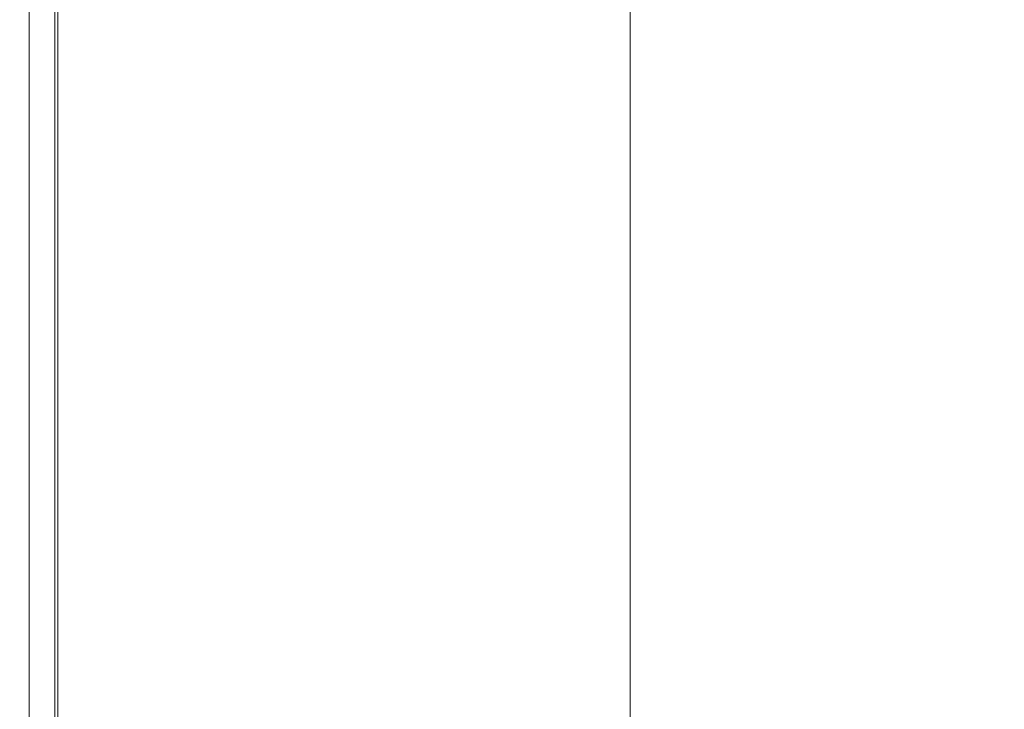
# Model space of a CAD drawing. Extents: x 0 to 1650, y -750 to 0.
# Drawn here: x 0 to 32, y -81 to -59 of the extents above; entities that cross this region are included whole.
import ezdxf

# ---------------------------------------------------------------- set-up
doc = ezdxf.new("R2010")
doc.units = 0
doc.header["$LTSCALE"] = 500
doc.header["$MEASUREMENT"] = 0
doc.layers.add('QUADRO_CERAMIKA', color=7, linetype='Continuous')

msp = doc.modelspace()

# ---------------------------------------------------------------- linework, layer by layer
at = {"layer": 'QUADRO_CERAMIKA', "lineweight": 0}
for points, invisible_edges in [([(0.071, -49.753, 17.397), (0.014, -49.753, 10.841), (0.014, -60.309, 10.841), (0.071, -60.309, 17.397)], 15), ([(0.014, -49.753, 10.841), (0.014, -49.753, 5.379), (0.014, -60.309, 5.379), (0.014, -60.309, 10.841)], 15), ([(0.324, -49.876, 0.463), (0.324, -60.427, 0.463), (0.014, -60.309, 2.101), (0.014, -49.753, 2.101)], 15), ([(0.014, -49.753, 2.101), (0.014, -60.309, 2.101), (0.014, -60.309, 5.379), (0.014, -49.753, 5.379)], 15), ([(0.071, -49.753, 17.397), (0.071, -60.309, 17.397), (0.243, -60.309, 23.952), (0.242, -49.753, 23.952)], 15), ([(0.242, -49.753, 23.952), (0.243, -60.309, 23.952), (0.585, -60.309, 29.415), (0.585, -49.753, 29.415)], 15), ([(0.324, -49.876, 0.463), (1.254, -50.242, -0.084), (1.254, -60.781, -0.084), (0.324, -60.427, 0.463)], 5), ([(1.156, -49.753, 32.692), (0.585, -49.753, 29.415), (0.585, -60.309, 29.415), (1.156, -60.309, 32.692)], 15), ([(3.241, -49.753, 34.331), (1.156, -49.753, 32.692), (1.156, -60.309, 32.692), (3.241, -60.309, 34.329)], 13), ([(3.241, -49.753, 34.331), (3.241, -60.309, 34.329), (8.124, -60.309, 34.865), (8.124, -49.753, 34.873)], 15), ([(8.124, -49.753, 34.873), (8.124, -60.309, 34.865), (17.091, -60.309, 34.845), (17.091, -49.753, 34.865)], 15), ([(31.428, -49.753, 34.851), (17.091, -49.753, 34.865), (17.091, -60.309, 34.845), (31.428, -60.309, 34.812)], 15), ([(48.547, -49.753, 34.835), (31.428, -49.753, 34.851), (31.428, -60.309, 34.812), (48.547, -60.309, 34.771)], 15), ([(1.254, -50.242, -0.084), (3.113, -50.975, -0.084), (3.113, -61.491, -0.084), (1.254, -60.781, -0.084)], 15), ([(1.254, -50.242, -520.122), (1.254, -60.781, -520.122), (1.254, -60.781, -0.084), (1.254, -50.242, -0.084)], 14), ([(6.212, -52.197, -0.084), (6.212, -62.673, -0.084), (3.113, -61.491, -0.084), (3.113, -50.975, -0.084)], 15), ([(10.241, -53.785, -0.084), (10.241, -64.21, -0.084), (6.212, -62.673, -0.084), (6.212, -52.197, -0.084)], 15), ([(10.241, -53.785, -0.084), (14.89, -55.618, -0.084), (14.89, -65.983, -0.084), (10.241, -64.21, -0.084)], 15), ([(14.89, -55.618, -0.084), (19.849, -57.573, -0.084), (19.849, -67.874, -0.084), (14.89, -65.983, -0.084)], 13), ([(0.324, -66.847, 0.463), (0.014, -66.731, 2.101), (0.014, -60.309, 2.101), (0.324, -60.427, 0.463)], 7), ([(0.014, -66.731, 2.101), (0.014, -66.731, 5.379), (0.014, -60.309, 5.379), (0.014, -60.309, 2.101)], 15), ([(0.071, -66.731, 17.397), (0.071, -60.309, 17.397), (0.014, -60.309, 10.841), (0.014, -66.731, 10.841)], 15), ([(0.014, -66.731, 10.841), (0.014, -60.309, 10.841), (0.014, -60.309, 5.379), (0.014, -66.731, 5.379)], 15), ([(0.071, -66.731, 17.397), (0.243, -66.731, 23.952), (0.243, -60.309, 23.952), (0.071, -60.309, 17.397)], 15), ([(0.243, -66.731, 23.952), (0.585, -66.731, 29.415), (0.585, -60.309, 29.415), (0.243, -60.309, 23.952)], 15), ([(0.324, -66.847, 0.463), (0.324, -60.427, 0.463), (1.254, -60.781, -0.084), (1.254, -67.194, -0.084)], 11), ([(1.156, -66.731, 32.692), (1.156, -60.309, 32.692), (0.585, -60.309, 29.415), (0.585, -66.731, 29.415)], 15), ([(3.241, -66.731, 34.325), (3.241, -60.309, 34.329), (1.156, -60.309, 32.692), (1.156, -66.731, 32.692)], 11), ([(3.241, -66.731, 34.325), (8.124, -66.731, 34.851), (8.124, -60.309, 34.865), (3.241, -60.309, 34.329)], 15), ([(8.124, -66.731, 34.851), (17.091, -66.731, 34.812), (17.091, -60.309, 34.845), (8.124, -60.309, 34.865)], 15), ([(31.428, -66.731, 34.745), (31.428, -60.309, 34.812), (17.091, -60.309, 34.845), (17.091, -66.731, 34.812)], 15), ([(48.547, -66.731, 34.665), (48.547, -60.309, 34.771), (31.428, -60.309, 34.812), (31.428, -66.731, 34.745)], 15), ([(1.254, -67.194, -0.084), (1.254, -60.781, -0.084), (3.113, -61.491, -0.084), (3.113, -67.889, -0.084)], 15), ([(1.254, -60.781, -520.122), (1.254, -67.194, -520.122), (1.254, -67.194, -0.084), (1.254, -60.781, -0.084)], 14), ([(6.212, -69.047, -0.084), (3.113, -67.889, -0.084), (3.113, -61.491, -0.084), (6.212, -62.673, -0.084)], 15), ([(10.241, -70.553, -0.084), (6.212, -69.047, -0.084), (6.212, -62.673, -0.084), (10.241, -64.21, -0.084)], 15), ([(10.241, -70.553, -0.084), (10.241, -64.21, -0.084), (14.89, -65.983, -0.084), (14.89, -72.29, -0.084)], 15), ([(14.89, -72.29, -0.084), (14.89, -65.983, -0.084), (19.849, -67.874, -0.084), (19.849, -74.143, -0.084)], 11), ([(0.324, -70.169, 0.463), (0.014, -70.054, 2.101), (0.014, -66.731, 2.101), (0.324, -66.847, 0.463)], 7), ([(0.014, -70.054, 2.101), (0.014, -70.054, 5.379), (0.014, -66.731, 5.379), (0.014, -66.731, 2.101)], 15), ([(0.071, -70.054, 17.397), (0.071, -66.731, 17.397), (0.014, -66.731, 10.841), (0.014, -70.054, 10.841)], 15), ([(0.014, -70.054, 10.841), (0.014, -66.731, 10.841), (0.014, -66.731, 5.379), (0.014, -70.054, 5.379)], 15), ([(0.071, -70.054, 17.397), (0.243, -70.054, 23.952), (0.243, -66.731, 23.952), (0.071, -66.731, 17.397)], 15), ([(0.243, -70.054, 23.952), (0.585, -70.054, 29.415), (0.585, -66.731, 29.415), (0.243, -66.731, 23.952)], 15), ([(1.156, -70.054, 32.692), (1.156, -66.731, 32.692), (0.585, -66.731, 29.415), (0.585, -70.054, 29.415)], 15), ([(3.241, -70.054, 34.321), (3.241, -66.731, 34.325), (1.156, -66.731, 32.692), (1.156, -70.054, 32.692)], 11), ([(3.241, -70.054, 34.321), (8.124, -70.054, 34.834), (8.124, -66.731, 34.851), (3.241, -66.731, 34.325)], 15), ([(8.124, -70.054, 34.834), (17.091, -70.054, 34.768), (17.091, -66.731, 34.812), (8.124, -66.731, 34.851)], 15), ([(31.428, -70.054, 34.659), (31.428, -66.731, 34.745), (17.091, -66.731, 34.812), (17.091, -70.054, 34.768)], 15), ([(48.547, -70.054, 34.526), (48.547, -66.731, 34.665), (31.428, -66.731, 34.745), (31.428, -70.054, 34.659)], 15), ([(0.324, -70.169, 0.463), (0.324, -66.847, 0.463), (1.254, -67.194, -0.084), (1.254, -70.512, -0.084)], 11), ([(1.254, -70.512, -0.084), (1.254, -67.194, -0.084), (3.113, -67.889, -0.084), (3.113, -71.2, -0.084)], 15), ([(1.254, -67.194, -520.122), (1.254, -70.512, -520.122), (1.254, -70.512, -0.084), (1.254, -67.194, -0.084)], 14), ([(6.212, -72.345, -0.084), (3.113, -71.2, -0.084), (3.113, -67.889, -0.084), (6.212, -69.047, -0.084)], 15), ([(10.241, -73.834, -0.084), (6.212, -72.345, -0.084), (6.212, -69.047, -0.084), (10.241, -70.553, -0.084)], 15), ([(0.324, -70.169, 0.463), (0.324, -71.425, 0.463), (0.014, -71.311, 2.101), (0.014, -70.054, 2.101)], 14), ([(0.014, -70.054, 2.101), (0.014, -71.311, 2.101), (0.014, -71.311, 5.379), (0.014, -70.054, 5.379)], 15), ([(0.071, -70.054, 17.397), (0.014, -70.054, 10.841), (0.014, -71.311, 10.841), (0.071, -71.311, 17.397)], 15), ([(0.014, -70.054, 10.841), (0.014, -70.054, 5.379), (0.014, -71.311, 5.379), (0.014, -71.311, 10.841)], 15), ([(0.071, -70.054, 17.397), (0.071, -71.311, 17.397), (0.243, -71.311, 23.952), (0.243, -70.054, 23.952)], 15), ([(0.243, -70.054, 23.952), (0.243, -71.311, 23.952), (0.585, -71.311, 29.415), (0.585, -70.054, 29.415)], 15), ([(0.324, -70.169, 0.463), (1.254, -70.512, -0.084), (1.254, -71.767, -0.084), (0.324, -71.425, 0.463)], 13), ([(1.156, -70.054, 32.692), (0.585, -70.054, 29.415), (0.585, -71.311, 29.415), (1.156, -71.311, 32.692)], 15), ([(3.241, -70.054, 34.321), (1.156, -70.054, 32.692), (1.156, -71.311, 32.692), (3.241, -71.311, 34.316)], 13), ([(3.241, -70.054, 34.321), (3.241, -71.311, 34.316), (8.124, -71.311, 34.814), (8.124, -70.054, 34.834)], 15), ([(8.124, -70.054, 34.834), (8.124, -71.311, 34.814), (17.091, -71.311, 34.719), (17.091, -70.054, 34.768)], 15), ([(31.428, -70.054, 34.659), (17.091, -70.054, 34.768), (17.091, -71.311, 34.719), (31.428, -71.311, 34.559)], 15), ([(48.547, -70.054, 34.526), (31.428, -70.054, 34.659), (31.428, -71.311, 34.559), (48.547, -71.311, 34.368)], 15), ([(1.254, -70.512, -0.084), (3.113, -71.2, -0.084), (3.113, -72.452, -0.084), (1.254, -71.767, -0.084)], 15), ([(1.254, -70.512, -520.122), (1.254, -71.767, -520.122), (1.254, -71.767, -0.084), (1.254, -70.512, -0.084)], 14), ([(10.241, -73.834, -0.084), (10.241, -70.553, -0.084), (14.89, -72.29, -0.084), (14.89, -75.553, -0.084)], 15), ([(0.324, -71.425, 0.463), (0.324, -71.648, 0.463), (0.014, -71.534, 2.101), (0.014, -71.311, 2.101)], 14), ([(0.014, -71.311, 2.101), (0.014, -71.534, 2.101), (0.014, -71.534, 5.379), (0.014, -71.311, 5.379)], 15), ([(0.071, -71.311, 17.397), (0.014, -71.311, 10.841), (0.014, -71.534, 10.841), (0.071, -71.534, 17.397)], 15), ([(0.014, -71.311, 10.841), (0.014, -71.311, 5.379), (0.014, -71.534, 5.379), (0.014, -71.534, 10.841)], 15), ([(0.071, -71.311, 17.397), (0.071, -71.534, 17.397), (0.243, -71.534, 23.952), (0.243, -71.311, 23.952)], 15), ([(0.243, -71.311, 23.952), (0.243, -71.534, 23.952), (0.585, -71.534, 29.415), (0.585, -71.311, 29.415)], 15), ([(1.156, -71.311, 32.692), (0.585, -71.311, 29.415), (0.585, -71.534, 29.415), (1.156, -71.534, 32.692)], 15), ([(3.241, -71.311, 34.316), (1.156, -71.311, 32.692), (1.156, -71.534, 32.692), (3.241, -71.534, 34.311)], 13), ([(6.212, -72.345, -0.084), (6.212, -73.592, -0.084), (3.113, -72.452, -0.084), (3.113, -71.2, -0.084)], 15), ([(3.241, -71.311, 34.316), (3.241, -71.534, 34.311), (8.124, -71.534, 34.793), (8.124, -71.311, 34.814)], 15), ([(8.124, -71.311, 34.814), (8.124, -71.534, 34.793), (17.091, -71.534, 34.666), (17.091, -71.311, 34.719)], 15), ([(31.428, -71.311, 34.559), (17.091, -71.311, 34.719), (17.091, -71.534, 34.666), (31.428, -71.534, 34.453)], 15), ([(48.547, -71.311, 34.368), (31.428, -71.311, 34.559), (31.428, -71.534, 34.453), (48.547, -71.534, 34.197)], 15), ([(0.071, -71.758, 17.397), (0.071, -71.534, 17.397), (0.014, -71.534, 10.841), (0.014, -71.758, 10.841)], 15), ([(0.014, -71.758, 10.841), (0.014, -71.534, 10.841), (0.014, -71.534, 5.379), (0.014, -71.758, 5.379)], 15), ([(0.324, -71.872, 0.463), (0.014, -71.758, 2.101), (0.014, -71.534, 2.101), (0.324, -71.648, 0.463)], 15), ([(0.014, -71.758, 2.101), (0.014, -71.758, 5.379), (0.014, -71.534, 5.379), (0.014, -71.534, 2.101)], 15), ([(0.071, -71.758, 17.397), (0.243, -71.758, 23.952), (0.243, -71.534, 23.952), (0.071, -71.534, 17.397)], 15), ([(0.243, -71.758, 23.952), (0.585, -71.758, 29.415), (0.585, -71.534, 29.415), (0.243, -71.534, 23.952)], 15), ([(0.324, -71.425, 0.463), (1.254, -71.767, -0.084), (1.254, -71.99, -0.084), (0.324, -71.648, 0.463)], 13), ([(1.156, -71.758, 32.692), (1.156, -71.534, 32.692), (0.585, -71.534, 29.415), (0.585, -71.758, 29.415)], 15), ([(3.241, -71.758, 34.306), (3.241, -71.534, 34.311), (1.156, -71.534, 32.692), (1.156, -71.758, 32.692)], 11), ([(3.241, -71.758, 34.306), (8.124, -71.758, 34.772), (8.124, -71.534, 34.793), (3.241, -71.534, 34.311)], 15), ([(8.124, -71.758, 34.772), (17.091, -71.758, 34.613), (17.091, -71.534, 34.666), (8.124, -71.534, 34.793)], 15), ([(31.428, -71.758, 34.348), (31.428, -71.534, 34.453), (17.091, -71.534, 34.666), (17.091, -71.758, 34.613)], 15), ([(48.547, -71.758, 34.027), (48.547, -71.534, 34.197), (31.428, -71.534, 34.453), (31.428, -71.758, 34.348)], 15), ([(0.071, -72.021, 17.397), (0.071, -71.758, 17.397), (0.014, -71.758, 10.841), (0.014, -72.021, 10.841)], 15), ([(0.014, -72.021, 10.841), (0.014, -71.758, 10.841), (0.014, -71.758, 5.379), (0.014, -72.021, 5.379)], 15), ([(0.324, -72.135, 0.463), (0.014, -72.021, 2.101), (0.014, -71.758, 2.101), (0.324, -71.872, 0.463)], 15), ([(0.014, -72.021, 2.101), (0.014, -72.021, 5.379), (0.014, -71.758, 5.379), (0.014, -71.758, 2.101)], 15), ([(0.071, -72.021, 17.397), (0.243, -72.021, 23.952), (0.243, -71.758, 23.952), (0.071, -71.758, 17.397)], 15), ([(0.243, -72.021, 23.952), (0.585, -72.021, 29.415), (0.585, -71.758, 29.415), (0.243, -71.758, 23.952)], 15), ([(0.324, -71.872, 0.463), (0.324, -71.648, 0.463), (1.254, -71.99, -0.084), (1.254, -72.214, -0.084)], 10), ([(0.324, -72.135, 0.463), (0.324, -71.872, 0.463), (1.254, -72.214, -0.084), (1.254, -72.476, -0.084)], 10), ([(1.156, -72.021, 32.692), (1.156, -71.758, 32.692), (0.585, -71.758, 29.415), (0.585, -72.021, 29.415)], 15), ([(3.238, -72.021, 34.301), (3.241, -71.758, 34.306), (1.156, -71.758, 32.692), (1.156, -72.021, 32.692)], 11), ([(1.254, -71.767, -0.084), (3.113, -72.452, -0.084), (3.113, -72.674, -0.084), (1.254, -71.99, -0.084)], 15), ([(1.254, -71.767, -520.122), (1.254, -71.99, -520.122), (1.254, -71.99, -0.084), (1.254, -71.767, -0.084)], 14), ([(3.238, -72.021, 34.301), (8.114, -72.021, 34.752), (8.124, -71.758, 34.772), (3.241, -71.758, 34.306)], 15), ([(8.114, -72.021, 34.752), (17.066, -72.021, 34.563), (17.091, -71.758, 34.613), (8.124, -71.758, 34.772)], 15), ([(31.376, -72.021, 34.249), (31.428, -71.758, 34.348), (17.091, -71.758, 34.613), (17.066, -72.021, 34.563)], 15), ([(48.465, -72.021, 33.868), (48.547, -71.758, 34.027), (31.428, -71.758, 34.348), (31.376, -72.021, 34.249)], 15), ([(0.071, -72.021, 17.397), (0.014, -72.021, 10.841), (0.014, -72.363, 10.841), (0.071, -72.363, 17.397)], 15), ([(0.014, -72.021, 10.841), (0.014, -72.021, 5.379), (0.014, -72.363, 5.379), (0.014, -72.363, 10.841)], 15), ([(0.324, -72.135, 0.463), (0.324, -72.477, 0.463), (0.014, -72.363, 2.101), (0.014, -72.021, 2.101)], 15), ([(0.014, -72.021, 2.101), (0.014, -72.363, 2.101), (0.014, -72.363, 5.379), (0.014, -72.021, 5.379)], 15), ([(0.071, -72.021, 17.397), (0.071, -72.363, 17.397), (0.243, -72.363, 23.952), (0.243, -72.021, 23.952)], 15), ([(0.243, -72.021, 23.952), (0.243, -72.363, 23.952), (0.585, -72.363, 29.415), (0.585, -72.021, 29.415)], 15), ([(0.324, -72.135, 0.463), (1.254, -72.476, -0.084), (1.254, -72.818, -0.084), (0.324, -72.477, 0.463)], 5), ([(1.156, -72.021, 32.692), (0.585, -72.021, 29.415), (0.585, -72.363, 29.415), (1.156, -72.363, 32.692)], 15), ([(3.238, -72.021, 34.301), (1.156, -72.021, 32.692), (1.156, -72.363, 32.692), (3.23, -72.363, 34.296)], 13), ([(1.254, -72.214, -0.084), (1.254, -71.99, -0.084), (3.113, -72.674, -0.084), (3.113, -72.897, -0.084)], 15), ([(1.254, -71.99, -520.122), (1.254, -72.214, -520.122), (1.254, -72.214, -0.084), (1.254, -71.99, -0.084)], 14), ([(1.254, -72.476, -0.084), (1.254, -72.214, -0.084), (3.113, -72.897, -0.084), (3.113, -73.159, -0.084)], 15), ([(1.254, -72.214, -520.122), (1.254, -72.476, -520.122), (1.254, -72.476, -0.084), (1.254, -72.214, -0.084)], 14), ([(3.238, -72.021, 34.301), (3.23, -72.363, 34.296), (8.083, -72.363, 34.735), (8.114, -72.021, 34.752)], 15), ([(8.114, -72.021, 34.752), (8.083, -72.363, 34.735), (16.989, -72.363, 34.52), (17.066, -72.021, 34.563)], 15), ([(31.376, -72.021, 34.249), (17.066, -72.021, 34.563), (16.989, -72.363, 34.52), (31.223, -72.363, 34.163)], 15), ([(48.465, -72.021, 33.868), (31.376, -72.021, 34.249), (31.223, -72.363, 34.163), (48.218, -72.363, 33.729)], 15), ([(0.071, -72.363, 17.397), (0.014, -72.363, 10.841), (0.014, -72.824, 10.841), (0.071, -72.824, 17.397)], 15), ([(0.014, -72.363, 10.841), (0.014, -72.363, 5.379), (0.014, -72.824, 5.379), (0.014, -72.824, 10.841)], 15), ([(0.324, -72.477, 0.463), (0.324, -72.937, 0.463), (0.014, -72.824, 2.101), (0.014, -72.363, 2.101)], 15), ([(0.014, -72.363, 2.101), (0.014, -72.824, 2.101), (0.014, -72.824, 5.379), (0.014, -72.363, 5.379)], 15), ([(0.071, -72.363, 17.397), (0.071, -72.824, 17.397), (0.243, -72.824, 23.952), (0.243, -72.363, 23.952)], 15), ([(0.243, -72.363, 23.952), (0.243, -72.824, 23.952), (0.585, -72.824, 29.415), (0.585, -72.363, 29.415)], 15), ([(0.324, -72.477, 0.463), (1.254, -72.818, -0.084), (1.254, -73.278, -0.084), (0.324, -72.937, 0.463)], 5), ([(1.156, -72.363, 32.692), (0.585, -72.363, 29.415), (0.585, -72.824, 29.415), (1.156, -72.824, 32.692)], 15), ([(3.23, -72.363, 34.296), (1.156, -72.363, 32.692), (1.156, -72.824, 32.692), (3.215, -72.824, 34.293)], 13), ([(1.254, -72.476, -0.084), (3.113, -73.159, -0.084), (3.113, -73.5, -0.084), (1.254, -72.818, -0.084)], 15), ([(1.254, -72.476, -520.122), (1.254, -72.818, -520.122), (1.254, -72.818, -0.084), (1.254, -72.476, -0.084)], 14), ([(6.212, -73.592, -0.084), (6.212, -73.814, -0.084), (3.113, -72.674, -0.084), (3.113, -72.452, -0.084)], 15), ([(3.23, -72.363, 34.296), (3.215, -72.824, 34.293), (8.022, -72.824, 34.722), (8.083, -72.363, 34.735)], 15), ([(10.241, -73.834, -0.084), (10.241, -75.076, -0.084), (6.212, -73.592, -0.084), (6.212, -72.345, -0.084)], 15), ([(8.083, -72.363, 34.735), (8.022, -72.824, 34.722), (16.835, -72.824, 34.487), (16.989, -72.363, 34.52)], 15), ([(14.89, -75.553, -0.084), (14.89, -72.29, -0.084), (19.849, -74.143, -0.084), (19.849, -77.386, -0.084)], 11), ([(31.223, -72.363, 34.163), (16.989, -72.363, 34.52), (16.835, -72.824, 34.487), (30.916, -72.824, 34.097)], 15), ([(48.218, -72.363, 33.729), (31.223, -72.363, 34.163), (30.916, -72.824, 34.097), (47.725, -72.824, 33.623)], 15), ([(0.324, -73.556, 0.463), (0.014, -73.443, 2.101), (0.014, -72.824, 2.101), (0.324, -72.937, 0.463)], 7), ([(0.014, -73.443, 2.101), (0.014, -73.443, 5.379), (0.014, -72.824, 5.379), (0.014, -72.824, 2.101)], 15), ([(0.071, -73.443, 17.397), (0.071, -72.824, 17.397), (0.014, -72.824, 10.841), (0.014, -73.443, 10.841)], 15), ([(0.014, -73.443, 10.841), (0.014, -72.824, 10.841), (0.014, -72.824, 5.379), (0.014, -73.443, 5.379)], 15), ([(0.071, -73.443, 17.397), (0.243, -73.443, 23.952), (0.243, -72.824, 23.952), (0.071, -72.824, 17.397)], 15), ([(0.243, -73.443, 23.952), (0.585, -73.443, 29.415), (0.585, -72.824, 29.415), (0.243, -72.824, 23.952)], 15), ([(1.156, -73.443, 32.692), (1.156, -72.824, 32.692), (0.585, -72.824, 29.415), (0.585, -73.443, 29.415)], 15), ([(3.189, -73.443, 34.291), (3.215, -72.824, 34.293), (1.156, -72.824, 32.692), (1.156, -73.443, 32.692)], 11), ([(1.254, -72.818, -0.084), (3.113, -73.5, -0.084), (3.113, -73.959, -0.084), (1.254, -73.278, -0.084)], 15), ([(1.254, -72.818, -520.122), (1.254, -73.278, -520.122), (1.254, -73.278, -0.084), (1.254, -72.818, -0.084)], 14), ([(6.212, -74.036, -0.084), (3.113, -72.897, -0.084), (3.113, -72.674, -0.084), (6.212, -73.814, -0.084)], 15), ([(6.212, -74.297, -0.084), (3.113, -73.159, -0.084), (3.113, -72.897, -0.084), (6.212, -74.036, -0.084)], 15), ([(3.189, -73.443, 34.291), (7.919, -73.443, 34.714), (8.022, -72.824, 34.722), (3.215, -72.824, 34.293)], 15), ([(7.919, -73.443, 34.714), (16.579, -73.443, 34.467), (16.835, -72.824, 34.487), (8.022, -72.824, 34.722)], 15), ([(30.404, -73.443, 34.057), (30.916, -72.824, 34.097), (16.835, -72.824, 34.487), (16.579, -73.443, 34.467)], 15), ([(46.903, -73.443, 33.559), (47.725, -72.824, 33.623), (30.916, -72.824, 34.097), (30.404, -73.443, 34.057)], 15), ([(0.324, -73.556, 0.463), (0.324, -72.937, 0.463), (1.254, -73.278, -0.084), (1.254, -73.896, -0.084)], 11), ([(6.212, -74.297, -0.084), (6.212, -74.637, -0.084), (3.113, -73.5, -0.084), (3.113, -73.159, -0.084)], 15), ([(0.324, -74.294, 0.463), (0.014, -74.181, 2.101), (0.014, -73.443, 2.101), (0.324, -73.556, 0.463)], 7), ([(0.014, -74.181, 2.101), (0.014, -74.181, 5.379), (0.014, -73.443, 5.379), (0.014, -73.443, 2.101)], 15), ([(0.071, -74.181, 17.397), (0.071, -73.443, 17.397), (0.014, -73.443, 10.841), (0.014, -74.181, 10.841)], 15), ([(0.014, -74.181, 10.841), (0.014, -73.443, 10.841), (0.014, -73.443, 5.379), (0.014, -74.181, 5.379)], 15), ([(0.071, -74.181, 17.397), (0.243, -74.181, 23.952), (0.243, -73.443, 23.952), (0.071, -73.443, 17.397)], 15), ([(0.243, -74.181, 23.952), (0.585, -74.181, 29.415), (0.585, -73.443, 29.415), (0.243, -73.443, 23.952)], 15), ([(0.324, -74.294, 0.463), (0.324, -73.556, 0.463), (1.254, -73.896, -0.084), (1.254, -74.633, -0.084)], 11), ([(1.156, -74.181, 32.692), (1.156, -73.443, 32.692), (0.585, -73.443, 29.415), (0.585, -74.181, 29.415)], 15), ([(3.157, -74.181, 34.29), (3.189, -73.443, 34.291), (1.156, -73.443, 32.692), (1.156, -74.181, 32.692)], 11), ([(1.254, -73.896, -0.084), (1.254, -73.278, -0.084), (3.113, -73.959, -0.084), (3.113, -74.576, -0.084)], 15), ([(1.254, -73.278, -520.122), (1.254, -73.896, -520.122), (1.254, -73.896, -0.084), (1.254, -73.278, -0.084)], 14), ([(6.212, -74.637, -0.084), (6.212, -75.094, -0.084), (3.113, -73.959, -0.084), (3.113, -73.5, -0.084)], 15), ([(3.157, -74.181, 34.29), (7.79, -74.181, 34.71), (7.919, -73.443, 34.714), (3.189, -73.443, 34.291)], 15), ([(7.79, -74.181, 34.71), (16.257, -74.181, 34.457), (16.579, -73.443, 34.467), (7.919, -73.443, 34.714)], 15), ([(29.76, -74.181, 34.037), (30.404, -73.443, 34.057), (16.579, -73.443, 34.467), (16.257, -74.181, 34.457)], 15), ([(45.869, -74.181, 33.528), (46.903, -73.443, 33.559), (30.404, -73.443, 34.057), (29.76, -74.181, 34.037)], 15), ([(10.241, -75.076, -0.084), (10.241, -75.296, -0.084), (6.212, -73.814, -0.084), (6.212, -73.592, -0.084)], 15), ([(10.241, -75.517, -0.084), (6.212, -74.036, -0.084), (6.212, -73.814, -0.084), (10.241, -75.296, -0.084)], 15), ([(10.241, -73.834, -0.084), (14.89, -75.553, -0.084), (14.89, -76.787, -0.084), (10.241, -75.076, -0.084)], 15), ([(0.324, -74.294, 0.463), (0.324, -75.11, 0.463), (0.014, -74.998, 2.101), (0.014, -74.181, 2.101)], 14), ([(0.014, -74.181, 2.101), (0.014, -74.998, 2.101), (0.014, -74.998, 5.379), (0.014, -74.181, 5.379)], 15), ([(0.071, -74.181, 17.397), (0.014, -74.181, 10.841), (0.014, -74.998, 10.841), (0.071, -74.998, 17.397)], 15), ([(0.014, -74.181, 10.841), (0.014, -74.181, 5.379), (0.014, -74.998, 5.379), (0.014, -74.998, 10.841)], 15), ([(0.071, -74.181, 17.397), (0.071, -74.998, 17.397), (0.243, -74.998, 23.952), (0.243, -74.181, 23.952)], 15), ([(0.243, -74.181, 23.952), (0.243, -74.998, 23.952), (0.585, -74.998, 29.415), (0.585, -74.181, 29.415)], 15), ([(1.156, -74.181, 32.692), (0.585, -74.181, 29.415), (0.585, -74.998, 29.415), (1.156, -74.998, 32.692)], 15), ([(3.157, -74.181, 34.29), (1.156, -74.181, 32.692), (1.156, -74.998, 32.692), (3.122, -74.998, 34.29)], 13), ([(1.254, -74.633, -0.084), (1.254, -73.896, -0.084), (3.113, -74.576, -0.084), (3.113, -75.311, -0.084)], 15), ([(1.254, -73.896, -520.122), (1.254, -74.633, -520.122), (1.254, -74.633, -0.084), (1.254, -73.896, -0.084)], 14), ([(6.212, -75.709, -0.084), (3.113, -74.576, -0.084), (3.113, -73.959, -0.084), (6.212, -75.094, -0.084)], 15), ([(3.157, -74.181, 34.29), (3.122, -74.998, 34.29), (7.649, -74.998, 34.708), (7.79, -74.181, 34.71)], 15), ([(10.241, -75.777, -0.084), (6.212, -74.297, -0.084), (6.212, -74.036, -0.084), (10.241, -75.517, -0.084)], 15), ([(7.79, -74.181, 34.71), (7.649, -74.998, 34.708), (15.905, -74.998, 34.454), (16.257, -74.181, 34.457)], 15), ([(29.76, -74.181, 34.037), (16.257, -74.181, 34.457), (15.905, -74.998, 34.454), (29.055, -74.998, 34.031)], 15), ([(45.869, -74.181, 33.528), (29.76, -74.181, 34.037), (29.055, -74.998, 34.031), (44.738, -74.998, 33.517)], 15), ([(0.324, -74.294, 0.463), (1.254, -74.633, -0.084), (1.254, -75.448, -0.084), (0.324, -75.11, 0.463)], 13), ([(10.241, -75.777, -0.084), (10.241, -76.115, -0.084), (6.212, -74.637, -0.084), (6.212, -74.297, -0.084)], 15), ([(1.254, -74.633, -0.084), (3.113, -75.311, -0.084), (3.113, -76.125, -0.084), (1.254, -75.448, -0.084)], 15), ([(1.254, -74.633, -520.122), (1.254, -75.448, -520.122), (1.254, -75.448, -0.084), (1.254, -74.633, -0.084)], 14), ([(6.212, -76.441, -0.084), (3.113, -75.311, -0.084), (3.113, -74.576, -0.084), (6.212, -75.709, -0.084)], 15), ([(10.241, -76.115, -0.084), (10.241, -76.57, -0.084), (6.212, -75.094, -0.084), (6.212, -74.637, -0.084)], 15), ([(0.324, -75.11, 0.463), (0.324, -75.966, 0.463), (0.014, -75.854, 2.101), (0.014, -74.998, 2.101)], 14), ([(0.014, -74.998, 2.101), (0.014, -75.854, 2.101), (0.014, -75.854, 5.379), (0.014, -74.998, 5.379)], 15), ([(0.071, -74.998, 17.397), (0.014, -74.998, 10.841), (0.014, -75.854, 10.841), (0.071, -75.854, 17.397)], 15), ([(0.014, -74.998, 10.841), (0.014, -74.998, 5.379), (0.014, -75.854, 5.379), (0.014, -75.854, 10.841)], 15), ([(0.071, -74.998, 17.397), (0.071, -75.854, 17.397), (0.243, -75.854, 23.952), (0.243, -74.998, 23.952)], 15), ([(0.243, -74.998, 23.952), (0.243, -75.854, 23.952), (0.585, -75.854, 29.415), (0.585, -74.998, 29.415)], 15), ([(0.324, -75.11, 0.463), (1.254, -75.448, -0.084), (1.254, -76.304, -0.084), (0.324, -75.966, 0.463)], 13), ([(1.156, -74.998, 32.692), (0.585, -74.998, 29.415), (0.585, -75.854, 29.415), (1.156, -75.854, 32.692)], 15), ([(3.122, -74.998, 34.29), (1.156, -74.998, 32.692), (1.156, -75.854, 32.692), (3.087, -75.854, 34.29)], 13), ([(3.122, -74.998, 34.29), (3.087, -75.854, 34.29), (7.511, -75.854, 34.708), (7.649, -74.998, 34.708)], 15), ([(10.241, -77.181, -0.084), (6.212, -75.709, -0.084), (6.212, -75.094, -0.084), (10.241, -76.57, -0.084)], 15), ([(7.649, -74.998, 34.708), (7.511, -75.854, 34.708), (15.559, -75.854, 34.454), (15.905, -74.998, 34.454)], 15), ([(10.241, -75.076, -0.084), (14.89, -76.787, -0.084), (14.89, -77.006, -0.084), (10.241, -75.296, -0.084)], 15), ([(29.055, -74.998, 34.031), (15.905, -74.998, 34.454), (15.559, -75.854, 34.454), (28.363, -75.854, 34.031)], 15), ([(44.738, -74.998, 33.517), (29.055, -74.998, 34.031), (28.363, -75.854, 34.031), (43.627, -75.854, 33.517)], 15), ([(1.254, -75.448, -0.084), (3.113, -76.125, -0.084), (3.113, -76.978, -0.084), (1.254, -76.304, -0.084)], 15), ([(1.254, -75.448, -520.122), (1.254, -76.304, -520.122), (1.254, -76.304, -0.084), (1.254, -75.448, -0.084)], 14), ([(6.212, -76.441, -0.084), (6.212, -77.252, -0.084), (3.113, -76.125, -0.084), (3.113, -75.311, -0.084)], 15), ([(10.241, -75.517, -0.084), (10.241, -75.296, -0.084), (14.89, -77.006, -0.084), (14.89, -77.226, -0.084)], 15), ([(10.241, -77.91, -0.084), (6.212, -76.441, -0.084), (6.212, -75.709, -0.084), (10.241, -77.181, -0.084)], 15), ([(10.241, -75.777, -0.084), (10.241, -75.517, -0.084), (14.89, -77.226, -0.084), (14.89, -77.484, -0.084)], 15), ([(10.241, -75.777, -0.084), (14.89, -77.484, -0.084), (14.89, -77.82, -0.084), (10.241, -76.115, -0.084)], 15), ([(14.89, -75.553, -0.084), (19.849, -77.386, -0.084), (19.849, -78.612, -0.084), (14.89, -76.787, -0.084)], 13), ([(0.071, -76.71, 17.397), (0.071, -75.854, 17.397), (0.014, -75.854, 10.841), (0.014, -76.71, 10.841)], 15), ([(0.014, -76.71, 10.841), (0.014, -75.854, 10.841), (0.014, -75.854, 5.379), (0.014, -76.71, 5.379)], 15), ([(0.324, -76.823, 0.463), (0.014, -76.71, 2.101), (0.014, -75.854, 2.101), (0.324, -75.966, 0.463)], 15), ([(0.014, -76.71, 2.101), (0.014, -76.71, 5.379), (0.014, -75.854, 5.379), (0.014, -75.854, 2.101)], 15), ([(0.071, -76.71, 17.397), (0.243, -76.71, 23.952), (0.243, -75.854, 23.952), (0.071, -75.854, 17.397)], 15), ([(0.243, -76.71, 23.952), (0.585, -76.71, 29.415), (0.585, -75.854, 29.415), (0.243, -75.854, 23.952)], 15), ([(0.324, -76.823, 0.463), (0.324, -75.966, 0.463), (1.254, -76.304, -0.084), (1.254, -77.159, -0.084)], 10), ([(1.156, -76.71, 32.692), (1.156, -75.854, 32.692), (0.585, -75.854, 29.415), (0.585, -76.71, 29.415)], 15), ([(3.057, -76.71, 34.29), (3.087, -75.854, 34.29), (1.156, -75.854, 32.692), (1.156, -76.71, 32.692)], 11), ([(3.057, -76.71, 34.29), (7.39, -76.71, 34.708), (7.511, -75.854, 34.708), (3.087, -75.854, 34.29)], 15), ([(7.39, -76.71, 34.708), (15.255, -76.71, 34.454), (15.559, -75.854, 34.454), (7.511, -75.854, 34.708)], 15), ([(10.241, -76.115, -0.084), (14.89, -77.82, -0.084), (14.89, -78.273, -0.084), (10.241, -76.57, -0.084)], 15), ([(27.756, -76.71, 34.031), (28.363, -75.854, 34.031), (15.559, -75.854, 34.454), (15.255, -76.71, 34.454)], 15), ([(42.652, -76.71, 33.517), (43.627, -75.854, 33.517), (28.363, -75.854, 34.031), (27.756, -76.71, 34.031)], 15), ([(1.254, -77.159, -0.084), (1.254, -76.304, -0.084), (3.113, -76.978, -0.084), (3.113, -77.831, -0.084)], 15), ([(1.254, -76.304, -520.122), (1.254, -77.159, -520.122), (1.254, -77.159, -0.084), (1.254, -76.304, -0.084)], 14), ([(6.212, -77.252, -0.084), (6.212, -78.102, -0.084), (3.113, -76.978, -0.084), (3.113, -76.125, -0.084)], 15), ([(0.071, -77.567, 17.397), (0.071, -76.71, 17.397), (0.014, -76.71, 10.841), (0.014, -77.567, 10.841)], 15), ([(0.014, -77.567, 10.841), (0.014, -76.71, 10.841), (0.014, -76.71, 5.379), (0.014, -77.567, 5.379)], 15), ([(0.324, -77.679, 0.463), (0.014, -77.567, 2.101), (0.014, -76.71, 2.101), (0.324, -76.823, 0.463)], 15), ([(0.014, -77.567, 2.101), (0.014, -77.567, 5.379), (0.014, -76.71, 5.379), (0.014, -76.71, 2.101)], 15), ([(0.071, -77.567, 17.397), (0.243, -77.567, 23.952), (0.243, -76.71, 23.952), (0.071, -76.71, 17.397)], 15), ([(0.243, -77.567, 23.952), (0.585, -77.567, 29.415), (0.585, -76.71, 29.415), (0.243, -76.71, 23.952)], 15), ([(1.156, -77.567, 32.692), (1.156, -76.71, 32.692), (0.585, -76.71, 29.415), (0.585, -77.567, 29.415)], 15), ([(3.03, -77.567, 34.29), (3.057, -76.71, 34.29), (1.156, -76.71, 32.692), (1.156, -77.567, 32.692)], 11), ([(3.03, -77.567, 34.29), (7.283, -77.567, 34.708), (7.39, -76.71, 34.708), (3.057, -76.71, 34.29)], 15), ([(10.241, -77.91, -0.084), (10.241, -78.717, -0.084), (6.212, -77.252, -0.084), (6.212, -76.441, -0.084)], 15), ([(7.283, -77.567, 34.708), (14.989, -77.567, 34.454), (15.255, -76.71, 34.454), (7.39, -76.71, 34.708)], 15), ([(10.241, -77.181, -0.084), (10.241, -76.57, -0.084), (14.89, -78.273, -0.084), (14.89, -78.881, -0.084)], 15), ([(27.224, -77.567, 34.031), (27.756, -76.71, 34.031), (15.255, -76.71, 34.454), (14.989, -77.567, 34.454)], 15), ([(41.798, -77.567, 33.517), (42.652, -76.71, 33.517), (27.756, -76.71, 34.031), (27.224, -77.567, 34.031)], 15), ([(0.324, -77.679, 0.463), (0.324, -76.823, 0.463), (1.254, -77.159, -0.084), (1.254, -78.014, -0.084)], 10), ([(6.212, -78.952, -0.084), (3.113, -77.831, -0.084), (3.113, -76.978, -0.084), (6.212, -78.102, -0.084)], 15), ([(14.89, -76.787, -0.084), (19.849, -78.612, -0.084), (19.849, -78.83, -0.084), (14.89, -77.006, -0.084)], 13), ([(14.89, -77.226, -0.084), (14.89, -77.006, -0.084), (19.849, -78.83, -0.084), (19.849, -79.048, -0.084)], 11), ([(1.254, -78.014, -0.084), (1.254, -77.159, -0.084), (3.113, -77.831, -0.084), (3.113, -78.684, -0.084)], 15), ([(1.254, -77.159, -520.122), (1.254, -78.014, -520.122), (1.254, -78.014, -0.084), (1.254, -77.159, -0.084)], 14), ([(10.241, -78.717, -0.084), (10.241, -79.562, -0.084), (6.212, -78.102, -0.084), (6.212, -77.252, -0.084)], 15), ([(10.241, -77.91, -0.084), (10.241, -77.181, -0.084), (14.89, -78.881, -0.084), (14.89, -79.605, -0.084)], 15), ([(14.89, -77.484, -0.084), (14.89, -77.226, -0.084), (19.849, -79.048, -0.084), (19.849, -79.305, -0.084)], 11), ([(0.071, -77.567, 17.397), (0.014, -77.567, 10.841), (0.014, -78.423, 10.841), (0.071, -78.423, 17.397)], 15), ([(0.014, -77.567, 10.841), (0.014, -77.567, 5.379), (0.014, -78.423, 5.379), (0.014, -78.423, 10.841)], 15), ([(0.324, -77.679, 0.463), (0.324, -78.535, 0.463), (0.014, -78.423, 2.101), (0.014, -77.567, 2.101)], 15), ([(0.014, -77.567, 2.101), (0.014, -78.423, 2.101), (0.014, -78.423, 5.379), (0.014, -77.567, 5.379)], 15), ([(0.071, -77.567, 17.397), (0.071, -78.423, 17.397), (0.243, -78.423, 23.952), (0.243, -77.567, 23.952)], 15), ([(0.243, -77.567, 23.952), (0.243, -78.423, 23.952), (0.585, -78.423, 29.415), (0.585, -77.567, 29.415)], 15), ([(0.324, -77.679, 0.463), (1.254, -78.014, -0.084), (1.254, -78.869, -0.084), (0.324, -78.535, 0.463)], 5), ([(1.156, -77.567, 32.692), (0.585, -77.567, 29.415), (0.585, -78.423, 29.415), (1.156, -78.423, 32.692)], 15), ([(3.03, -77.567, 34.29), (1.156, -77.567, 32.692), (1.156, -78.423, 32.692), (3.007, -78.423, 34.29)], 13), ([(3.03, -77.567, 34.29), (3.007, -78.423, 34.29), (7.19, -78.423, 34.708), (7.283, -77.567, 34.708)], 15), ([(7.283, -77.567, 34.708), (7.19, -78.423, 34.708), (14.757, -78.423, 34.454), (14.989, -77.567, 34.454)], 15), ([(27.224, -77.567, 34.031), (14.989, -77.567, 34.454), (14.757, -78.423, 34.454), (26.759, -78.423, 34.031)], 15), ([(14.89, -77.484, -0.084), (19.849, -79.305, -0.084), (19.849, -79.639, -0.084), (14.89, -77.82, -0.084)], 13), ([(41.798, -77.567, 33.517), (27.224, -77.567, 34.031), (26.759, -78.423, 34.031), (41.051, -78.423, 33.517)], 15), ([(1.254, -78.014, -0.084), (3.113, -78.684, -0.084), (3.113, -79.537, -0.084), (1.254, -78.869, -0.084)], 15), ([(1.254, -78.014, -520.122), (1.254, -78.869, -520.122), (1.254, -78.869, -0.084), (1.254, -78.014, -0.084)], 14), ([(6.212, -79.802, -0.084), (3.113, -78.684, -0.084), (3.113, -77.831, -0.084), (6.212, -78.952, -0.084)], 15), ([(10.241, -77.91, -0.084), (14.89, -79.605, -0.084), (14.89, -80.407, -0.084), (10.241, -78.717, -0.084)], 15), ([(14.89, -77.82, -0.084), (19.849, -79.639, -0.084), (19.849, -80.089, -0.084), (14.89, -78.273, -0.084)], 13), ([(10.241, -80.408, -0.084), (6.212, -78.952, -0.084), (6.212, -78.102, -0.084), (10.241, -79.562, -0.084)], 15), ([(14.89, -78.881, -0.084), (14.89, -78.273, -0.084), (19.849, -80.089, -0.084), (19.849, -80.693, -0.084)], 11), ([(0.071, -78.423, 17.397), (0.014, -78.423, 10.841), (0.014, -79.28, 10.841), (0.071, -79.28, 17.397)], 15), ([(0.014, -78.423, 10.841), (0.014, -78.423, 5.379), (0.014, -79.28, 5.379), (0.014, -79.28, 10.841)], 15), ([(0.324, -78.535, 0.463), (0.324, -79.391, 0.463), (0.014, -79.28, 2.101), (0.014, -78.423, 2.101)], 15), ([(0.014, -78.423, 2.101), (0.014, -79.28, 2.101), (0.014, -79.28, 5.379), (0.014, -78.423, 5.379)], 15), ([(0.071, -78.423, 17.397), (0.071, -79.28, 17.397), (0.243, -79.28, 23.952), (0.243, -78.423, 23.952)], 15), ([(0.243, -78.423, 23.952), (0.243, -79.28, 23.952), (0.585, -79.28, 29.415), (0.585, -78.423, 29.415)], 15), ([(0.324, -78.535, 0.463), (1.254, -78.869, -0.084), (1.254, -79.724, -0.084), (0.324, -79.391, 0.463)], 5), ([(1.156, -78.423, 32.692), (0.585, -78.423, 29.415), (0.585, -79.28, 29.415), (1.156, -79.28, 32.692)], 15), ([(3.007, -78.423, 34.29), (1.156, -78.423, 32.692), (1.156, -79.28, 32.692), (2.987, -79.28, 34.29)], 13), ([(3.007, -78.423, 34.29), (2.987, -79.28, 34.29), (7.109, -79.28, 34.708), (7.19, -78.423, 34.708)], 15), ([(7.19, -78.423, 34.708), (7.109, -79.28, 34.708), (14.553, -79.28, 34.454), (14.757, -78.423, 34.454)], 15), ([(26.759, -78.423, 34.031), (14.757, -78.423, 34.454), (14.553, -79.28, 34.454), (26.352, -79.28, 34.031)], 15), ([(41.051, -78.423, 33.517), (26.759, -78.423, 34.031), (26.352, -79.28, 34.031), (40.397, -79.28, 33.517)], 15), ([(1.254, -78.869, -0.084), (3.113, -79.537, -0.084), (3.113, -80.391, -0.084), (1.254, -79.724, -0.084)], 15), ([(1.254, -78.869, -520.122), (1.254, -79.724, -520.122), (1.254, -79.724, -0.084), (1.254, -78.869, -0.084)], 14), ([(6.212, -79.802, -0.084), (6.212, -80.652, -0.084), (3.113, -79.537, -0.084), (3.113, -78.684, -0.084)], 15), ([(10.241, -81.254, -0.084), (6.212, -79.802, -0.084), (6.212, -78.952, -0.084), (10.241, -80.408, -0.084)], 15), ([(10.241, -78.717, -0.084), (14.89, -80.407, -0.084), (14.89, -81.248, -0.084), (10.241, -79.562, -0.084)], 15), ([(14.89, -79.605, -0.084), (14.89, -78.881, -0.084), (19.849, -80.693, -0.084), (19.849, -81.413, -0.084)], 11), ([(0.071, -80.136, 17.397), (0.071, -79.28, 17.397), (0.014, -79.28, 10.841), (0.014, -80.136, 10.841)], 15), ([(0.014, -80.136, 10.841), (0.014, -79.28, 10.841), (0.014, -79.28, 5.379), (0.014, -80.136, 5.379)], 15), ([(0.324, -80.247, 0.463), (0.014, -80.136, 2.101), (0.014, -79.28, 2.101), (0.324, -79.391, 0.463)], 15), ([(0.014, -80.136, 2.101), (0.014, -80.136, 5.379), (0.014, -79.28, 5.379), (0.014, -79.28, 2.101)], 15), ([(0.071, -80.136, 17.397), (0.243, -80.136, 23.952), (0.243, -79.28, 23.952), (0.071, -79.28, 17.397)], 15), ([(0.243, -80.136, 23.952), (0.585, -80.136, 29.415), (0.585, -79.28, 29.415), (0.243, -79.28, 23.952)], 15), ([(1.156, -80.136, 32.692), (1.156, -79.28, 32.692), (0.585, -79.28, 29.415), (0.585, -80.136, 29.415)], 15), ([(2.969, -80.136, 34.29), (2.987, -79.28, 34.29), (1.156, -79.28, 32.692), (1.156, -80.136, 32.692)], 11), ([(2.969, -80.136, 34.29), (7.037, -80.136, 34.708), (7.109, -79.28, 34.708), (2.987, -79.28, 34.29)], 15), ([(7.037, -80.136, 34.708), (14.374, -80.136, 34.454), (14.553, -79.28, 34.454), (7.109, -79.28, 34.708)], 15), ([(25.993, -80.136, 34.031), (26.352, -79.28, 34.031), (14.553, -79.28, 34.454), (14.374, -80.136, 34.454)], 15), ([(39.821, -80.136, 33.517), (40.397, -79.28, 33.517), (26.352, -79.28, 34.031), (25.993, -80.136, 34.031)], 15), ([(0.324, -80.247, 0.463), (0.324, -79.391, 0.463), (1.254, -79.724, -0.084), (1.254, -80.579, -0.084)], 10), ([(6.212, -80.652, -0.084), (6.213, -81.502, -0.084), (3.113, -80.391, -0.084), (3.113, -79.537, -0.084)], 15), ([(10.241, -80.408, -0.084), (10.241, -79.562, -0.084), (14.89, -81.248, -0.084), (14.89, -82.089, -0.084)], 15), ([(14.89, -79.605, -0.084), (19.849, -81.413, -0.084), (19.849, -82.21, -0.084), (14.89, -80.407, -0.084)], 13), ([(1.254, -80.579, -0.084), (1.254, -79.724, -0.084), (3.113, -80.391, -0.084), (3.113, -81.244, -0.084)], 15), ([(1.254, -79.724, -520.122), (1.254, -80.579, -520.122), (1.254, -80.579, -0.084), (1.254, -79.724, -0.084)], 14), ([(10.241, -81.254, -0.084), (10.241, -82.1, -0.084), (6.212, -80.652, -0.084), (6.212, -79.802, -0.084)], 15), ([(0.071, -80.993, 17.397), (0.071, -80.136, 17.397), (0.014, -80.136, 10.841), (0.014, -80.993, 10.841)], 15), ([(0.014, -80.993, 10.841), (0.014, -80.136, 10.841), (0.014, -80.136, 5.379), (0.014, -80.993, 5.379)], 15), ([(0.324, -81.103, 0.463), (0.014, -80.993, 2.101), (0.014, -80.136, 2.101), (0.324, -80.247, 0.463)], 15), ([(0.014, -80.993, 2.101), (0.014, -80.993, 5.379), (0.014, -80.136, 5.379), (0.014, -80.136, 2.101)], 15), ([(0.071, -80.993, 17.397), (0.243, -80.993, 23.952), (0.243, -80.136, 23.952), (0.071, -80.136, 17.397)], 15), ([(0.243, -80.993, 23.952), (0.585, -80.993, 29.415), (0.585, -80.136, 29.415), (0.243, -80.136, 23.952)], 15), ([(0.324, -81.103, 0.463), (0.324, -80.247, 0.463), (1.254, -80.579, -0.084), (1.254, -81.434, -0.084)], 10), ([(1.156, -80.993, 32.692), (1.156, -80.136, 32.692), (0.585, -80.136, 29.415), (0.585, -80.993, 29.415)], 15), ([(2.953, -80.993, 34.29), (2.969, -80.136, 34.29), (1.156, -80.136, 32.692), (1.156, -80.993, 32.692)], 11), ([(2.953, -80.993, 34.29), (6.974, -80.993, 34.708), (7.037, -80.136, 34.708), (2.969, -80.136, 34.29)], 15), ([(6.974, -80.993, 34.708), (14.215, -80.993, 34.454), (14.374, -80.136, 34.454), (7.037, -80.136, 34.708)], 15), ([(25.676, -80.993, 34.031), (25.993, -80.136, 34.031), (14.374, -80.136, 34.454), (14.215, -80.993, 34.454)], 15), ([(39.312, -80.993, 33.517), (39.821, -80.136, 33.517), (25.993, -80.136, 34.031), (25.676, -80.993, 34.031)], 15), ([(1.254, -81.434, -0.084), (1.254, -80.579, -0.084), (3.113, -81.244, -0.084), (3.113, -82.097, -0.084)], 15), ([(1.254, -80.579, -520.122), (1.254, -81.434, -520.122), (1.254, -81.434, -0.084), (1.254, -80.579, -0.084)], 14), ([(6.213, -82.351, -0.084), (3.113, -81.244, -0.084), (3.113, -80.391, -0.084), (6.213, -81.502, -0.084)], 15), ([(10.241, -81.254, -0.084), (10.241, -80.408, -0.084), (14.89, -82.089, -0.084), (14.89, -82.93, -0.084)], 15), ([(14.89, -80.407, -0.084), (19.849, -82.21, -0.084), (19.849, -83.046, -0.084), (14.89, -81.248, -0.084)], 13), ([(10.241, -82.1, -0.084), (10.241, -82.946, -0.084), (6.213, -81.502, -0.084), (6.212, -80.652, -0.084)], 15), ([(0.071, -80.993, 17.397), (0.014, -80.993, 10.841), (0.014, -81.849, 10.841), (0.071, -81.849, 17.397)], 15), ([(0.014, -80.993, 10.841), (0.014, -80.993, 5.379), (0.014, -81.849, 5.379), (0.014, -81.849, 10.841)], 15), ([(0.324, -81.103, 0.463), (0.324, -81.959, 0.463), (0.014, -81.849, 2.101), (0.014, -80.993, 2.101)], 15), ([(0.014, -80.993, 2.101), (0.014, -81.849, 2.101), (0.014, -81.849, 5.379), (0.014, -80.993, 5.379)], 15), ([(0.071, -80.993, 17.397), (0.071, -81.849, 17.397), (0.243, -81.849, 23.952), (0.243, -80.993, 23.952)], 15), ([(0.243, -80.993, 23.952), (0.243, -81.849, 23.952), (0.585, -81.849, 29.415), (0.585, -80.993, 29.415)], 15), ([(0.324, -81.103, 0.463), (1.254, -81.434, -0.084), (1.254, -82.289, -0.084), (0.324, -81.959, 0.463)], 5), ([(1.156, -80.993, 32.692), (0.585, -80.993, 29.415), (0.585, -81.849, 29.415), (1.156, -81.849, 32.692)], 15), ([(2.953, -80.993, 34.29), (1.156, -80.993, 32.692), (1.156, -81.849, 32.692), (2.939, -81.849, 34.29)], 13), ([(2.953, -80.993, 34.29), (2.939, -81.849, 34.29), (6.917, -81.849, 34.708), (6.974, -80.993, 34.708)], 15), ([(6.974, -80.993, 34.708), (6.917, -81.849, 34.708), (14.075, -81.849, 34.454), (14.215, -80.993, 34.454)], 15), ([(25.676, -80.993, 34.031), (14.215, -80.993, 34.454), (14.075, -81.849, 34.454), (25.395, -81.849, 34.031)], 15), ([(39.312, -80.993, 33.517), (25.676, -80.993, 34.031), (25.395, -81.849, 34.031), (38.861, -81.849, 33.517)], 15), ([(6.213, -83.201, -0.084), (3.113, -82.097, -0.084), (3.113, -81.244, -0.084), (6.213, -82.351, -0.084)], 15), ([(10.241, -81.254, -0.084), (14.89, -82.93, -0.084), (14.89, -83.771, -0.084), (10.241, -82.1, -0.084)], 15), ([(14.89, -82.089, -0.084), (14.89, -81.248, -0.084), (19.849, -83.046, -0.084), (19.849, -83.882, -0.084)], 11)]:
    msp.add_3dface(points, dxfattribs=dict(at, invisible_edges=invisible_edges))

doc.saveas('drawing.dxf')
